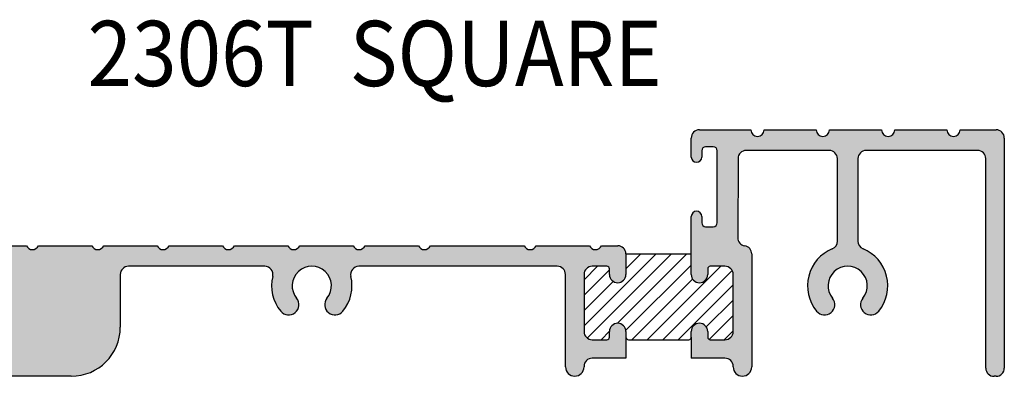
# Model space of a CAD drawing. Units: millimetres. Extents: x 2594 to 3460, y 1070 to 1350.
# Drawn here: x 3375 to 3421, y 1195 to 1212 of the extents above; entities that cross this region are included whole.
import ezdxf
from ezdxf.enums import TextEntityAlignment as Align

# ---------------------------------------------------------------- set-up
doc = ezdxf.new("R2010")
doc.units = ezdxf.units.MM
doc.layers.add('4', color=4, linetype='Continuous')
doc.styles.add('spec', font='calibrib.ttf', dxfattribs={"width": 0.9, "height": 2.4})

msp = doc.modelspace()

# ---------------------------------------------------------------- hatches: boundary and pattern name
h = msp.add_hatch(color=4)
h.dxf.hatch_style = 1
h.paths.add_polyline_path([(3403.233, 1200.736, 0.414214), (3402.856, 1201.114), (3402.109, 1201.114, -0.653427), (3401.559, 1201.114), (3399.11, 1201.114, -0.653427), (3398.561, 1201.114), (3394.255, 1201.114, -0.653427), (3393.706, 1201.114), (3391.256, 1201.114, -0.653427), (3390.707, 1201.114), (3388.258, 1201.114, -0.653427), (3387.708, 1201.114), (3385.259, 1201.114, -0.653427), (3384.71, 1201.114), (3382.26, 1201.114, -0.653427), (3381.711, 1201.114), (3379.261, 1201.114, -0.653427), (3378.712, 1201.114), (3376.263, 1201.114, -0.653427), (3375.713, 1201.114), (3373.264, 1201.114, -0.653427), (3372.714, 1201.114), (3368.545, 1201.114), (3366.085, 1199.392, -0.653427), (3365.636, 1199.077), (3363.629, 1197.672, -0.653427), (3363.179, 1197.357), (3362.124, 1196.618), (3362.124, 1195.494, 0.451416), (3362.549, 1195.119, 0.451416), (3362.974, 1195.494), (3362.974, 1195.979, -0.244698), (3363.135, 1196.288), (3367.622, 1199.43, -0.606815), (3368.216, 1199.12), (3368.216, 1198.194, 0.414214), (3368.311, 1198.1, 0.414214), (3368.216, 1198.006, 0.445371), (3368.311, 1197.902, 0.414214), (3368.216, 1197.807), (3368.216, 1197.364, 0.414214), (3370.464, 1195.116), (3373.883, 1195.116), (3374.119, 1195.352), (3374.355, 1195.116), (3377.774, 1195.116, 0.414214), (3380.022, 1197.364), (3380.022, 1199.791, -0.414214), (3380.4, 1200.169), (3386.653, 1200.169, -0.485483), (3387.021, 1199.703, 0.234645), (3387.385, 1198.103, 1), (3388.116, 1198.7, -2.107792), (3389.51, 1198.7, 1), (3390.242, 1198.103, 0.234645), (3390.606, 1199.703, -0.485483), (3390.973, 1200.169), (3400.081, 1200.169, -0.414214), (3400.459, 1199.791), (3400.459, 1195.541, 0.9997), (3401.309, 1195.554, -0.422852), (3401.687, 1195.943), (3403.233, 1195.943), (3403.233, 1196.911), (3403.233, 1197.17, 1), (3402.478, 1197.17), (3402.478, 1196.911, -0.414214), (3402.36, 1196.793), (3401.687, 1196.793, -0.414214), (3401.309, 1197.17), (3401.309, 1199.791, -0.414214), (3401.687, 1200.169), (3402.36, 1200.169, -0.414214), (3402.478, 1200.051), (3402.478, 1199.791, 1), (3403.233, 1199.791)])
h.paths.add_polyline_path([(3420.603, 1206.063, 0.414214), (3420.225, 1206.441), (3418.569, 1206.441, -1), (3417.97, 1206.441), (3415.571, 1206.441, -1), (3414.971, 1206.441), (3412.572, 1206.441, -1), (3411.972, 1206.441), (3409.573, 1206.441, -1), (3408.973, 1206.441), (3406.61, 1206.441, 0.414214), (3406.232, 1206.063), (3406.232, 1205.189, 1), (3406.714, 1205.189), (3406.714, 1205.482, -0.414214), (3406.893, 1205.661), (3407.243, 1205.661, -0.414214), (3407.422, 1205.482), (3407.422, 1202.167, -0.414214), (3407.243, 1201.987), (3406.893, 1201.987, -0.414214), (3406.714, 1202.167), (3406.714, 1202.46, 1), (3406.232, 1202.46), (3406.232, 1199.791, 1), (3406.988, 1199.791), (3406.988, 1200.051, -0.414214), (3407.106, 1200.169), (3407.779, 1200.169, -0.414214), (3408.157, 1199.791), (3408.157, 1197.17, -0.414214), (3407.779, 1196.793), (3407.106, 1196.793, -0.414214), (3406.988, 1196.911), (3406.988, 1197.17, 1), (3406.232, 1197.17), (3406.232, 1196.911), (3406.232, 1195.943), (3407.779, 1195.943, -0.414214), (3408.157, 1195.565), (3408.157, 1195.541, 1), (3409.007, 1195.541), (3409.007, 1200.736, 0.369871), (3408.687, 1201.109, -0.369871), (3408.367, 1201.483), (3408.378, 1205.119, -0.413323), (3408.756, 1205.496), (3412.563, 1205.496, -0.414214), (3412.94, 1205.118), (3412.94, 1201.322, -0.30338), (3412.707, 1200.973, 0.502646), (3411.984, 1198.103, 1), (3412.716, 1198.7, -2.107792), (3414.109, 1198.7, 1), (3414.841, 1198.103, 0.502646), (3414.118, 1200.973, -0.30338), (3413.885, 1201.322), (3413.885, 1205.118, -0.414214), (3414.263, 1205.496), (3414.305, 1205.496), (3419.375, 1205.496, -0.414214), (3419.753, 1205.118), (3419.753, 1195.487, 0.451416), (3420.178, 1195.112, 0.451416), (3420.603, 1195.487)])

# ---------------------------------------------------------------- linework, layer by layer
at = {"color": 4}
for p, q in [((3406.61, 1206.441), (3408.973, 1206.441)), ((3409.573, 1206.441), (3411.972, 1206.441)), ((3412.572, 1206.441), (3414.971, 1206.441)), ((3415.571, 1206.441), (3417.97, 1206.441)), ((3418.569, 1206.441), (3420.225, 1206.441)), ((3406.232, 1205.189), (3406.232, 1206.063)), ((3420.603, 1206.063), (3420.603, 1195.487)), ((3406.714, 1205.482), (3406.714, 1205.189)), ((3407.243, 1205.661), (3406.893, 1205.661)), ((3407.422, 1202.167), (3407.422, 1205.482)), ((3412.563, 1205.496), (3408.756, 1205.496)), ((3414.305, 1205.496), (3414.263, 1205.496)), ((3419.375, 1205.496), (3414.305, 1205.496)), ((3408.378, 1205.119), (3408.367, 1201.483)), ((3412.94, 1201.322), (3412.94, 1205.118)), ((3413.885, 1205.118), (3413.885, 1201.322)), ((3419.753, 1195.487), (3419.753, 1205.118)), ((3406.232, 1199.791), (3406.232, 1202.46)), ((3406.714, 1202.46), (3406.714, 1202.167)), ((3406.893, 1201.987), (3407.243, 1201.987)), ((3373.264, 1201.114), (3375.713, 1201.114)), ((3376.263, 1201.114), (3378.712, 1201.114)), ((3379.261, 1201.114), (3381.711, 1201.114)), ((3382.26, 1201.114), (3384.71, 1201.114)), ((3385.259, 1201.114), (3387.708, 1201.114)), ((3388.258, 1201.114), (3390.707, 1201.114)), ((3391.256, 1201.114), (3393.706, 1201.114)), ((3394.255, 1201.114), (3398.561, 1201.114)), ((3399.11, 1201.114), (3401.559, 1201.114)), ((3402.109, 1201.114), (3402.856, 1201.114)), ((3403.233, 1200.736), (3403.233, 1199.791)), ((3409.007, 1200.736), (3409.007, 1195.541)), ((3386.653, 1200.169), (3380.4, 1200.169)), ((3400.081, 1200.169), (3390.973, 1200.169)), ((3402.36, 1200.169), (3401.687, 1200.169)), ((3402.478, 1199.791), (3402.478, 1200.051)), ((3406.988, 1200.051), (3406.988, 1199.791)), ((3407.779, 1200.169), (3407.106, 1200.169)), ((3380.022, 1199.791), (3380.022, 1197.364)), ((3400.459, 1195.541), (3400.459, 1199.791)), ((3401.309, 1199.791), (3401.309, 1197.17)), ((3408.157, 1197.17), (3408.157, 1199.791)), ((3402.478, 1196.911), (3402.478, 1197.17)), ((3403.233, 1197.17), (3403.233, 1196.911)), ((3406.232, 1196.911), (3406.232, 1197.17)), ((3406.988, 1197.17), (3406.988, 1196.911)), ((3401.687, 1196.793), (3402.36, 1196.793)), ((3403.351, 1196.793), (3406.114, 1196.793)), ((3407.106, 1196.793), (3407.779, 1196.793)), ((3401.309, 1195.565), (3401.309, 1195.541)), ((3403.233, 1195.943), (3401.687, 1195.943)), ((3407.779, 1195.943), (3406.232, 1195.943)), ((3408.157, 1195.541), (3408.157, 1195.565)), ((3377.774, 1195.116), (3374.355, 1195.116)), ((3420.225, 1195.109), (3420.13, 1195.109))]:
    msp.add_line(p, q, dxfattribs=at)
at = {"color": 7, "linetype": 'Continuous'}
for p, q in [((3401.309, 1197.425), (3404.62, 1200.736)), ((3401.46, 1196.868), (3405.327, 1200.736)), ((3402.847, 1197.548), (3406.034, 1200.736)), ((3403.233, 1200.056), (3403.913, 1200.736)), ((3401.309, 1199.546), (3401.932, 1200.169)), ((3403.23, 1197.224), (3406.232, 1200.226)), ((3404.212, 1196.793), (3407.589, 1200.169)), ((3401.309, 1198.839), (3402.478, 1200.008)), ((3403.505, 1196.793), (3406.295, 1199.582)), ((3404.92, 1196.793), (3408.106, 1199.979)), ((3401.309, 1198.132), (3402.651, 1199.474)), ((3405.627, 1196.793), (3408.157, 1199.322)), ((3406.923, 1197.382), (3408.157, 1198.615)), ((3407.053, 1196.805), (3408.157, 1197.908)), ((3402.091, 1196.793), (3402.478, 1197.179)), ((3407.748, 1196.793), (3408.157, 1197.201))]:
    msp.add_line(p, q, dxfattribs=at)
at = {"color": 4}
for centre, radius, start, end in [((3406.61, 1206.063), 0.378, 90, 180), ((3409.273, 1206.441), 0.3, 180, 0), ((3412.272, 1206.441), 0.3, 180, 0), ((3415.271, 1206.441), 0.3, 180, 0), ((3418.27, 1206.441), 0.3, 180, 0), ((3420.225, 1206.063), 0.378, 360, 90), ((3406.893, 1205.482), 0.179, 90, 180), ((3407.243, 1205.482), 0.179, 0, 90), ((3408.756, 1205.118), 0.378, 90, 179.8256), ((3412.563, 1205.118), 0.378, 0, 90), ((3414.263, 1205.118), 0.378, 90, 180), ((3419.375, 1205.118), 0.378, 0, 90), ((3406.473, 1205.189), 0.241, 180, 0), ((3406.473, 1202.46), 0.241, 0, 180), ((3406.893, 1202.167), 0.179, 180, 270), ((3407.243, 1202.167), 0.179, 270, 0), ((3408.744, 1201.483), 0.378, 180, 261.1919), ((3375.988, 1201.234), 0.3, 203.6767, 336.3233), ((3378.987, 1201.234), 0.3, 203.6767, 336.3233), ((3381.985, 1201.234), 0.3, 203.6767, 336.3233), ((3384.984, 1201.234), 0.3, 203.6767, 336.3233), ((3387.983, 1201.234), 0.3, 203.6767, 336.3233), ((3390.982, 1201.234), 0.3, 203.6767, 336.3233), ((3393.981, 1201.234), 0.3, 203.6767, 336.3233), ((3398.835, 1201.234), 0.3, 203.6767, 336.3233), ((3401.834, 1201.234), 0.3, 203.6767, 336.3233), ((3402.856, 1200.736), 0.378, 0, 90), ((3408.629, 1200.736), 0.378, 0, 81.1919), ((3413.413, 1199.27), 1.844, 112.4931, 219.2379), ((3412.563, 1201.322), 0.378, 292.4931, 0), ((3414.263, 1201.322), 0.378, 180, 247.5069), ((3413.413, 1199.27), 1.844, 320.7621, 67.5069), ((3380.4, 1199.791), 0.378, 90, 180), ((3386.653, 1199.791), 0.378, 346.4168, 90), ((3388.813, 1199.27), 0.9, 320.7621, 219.2379), ((3390.973, 1199.791), 0.378, 90, 193.5832), ((3400.081, 1199.791), 0.378, 0, 90), ((3401.687, 1199.791), 0.378, 90, 180), ((3402.36, 1200.051), 0.118, 360, 90), ((3407.106, 1200.051), 0.118, 90, 180), ((3407.779, 1199.791), 0.378, 360, 90), ((3413.413, 1199.27), 0.9, 320.7621, 219.2379), ((3388.813, 1199.27), 1.844, 166.4168, 219.2379), ((3388.813, 1199.27), 1.844, 320.7621, 13.5832), ((3402.856, 1199.791), 0.378, 180, 0), ((3406.61, 1199.791), 0.378, 180, 0), ((3387.751, 1198.402), 0.472, 219.2379, 39.2379), ((3389.876, 1198.402), 0.472, 140.7621, 320.7621), ((3412.35, 1198.402), 0.472, 219.2379, 39.2379), ((3414.475, 1198.402), 0.472, 140.7621, 320.7621), ((3377.774, 1197.364), 2.248, 270, 0), ((3402.856, 1197.17), 0.378, 360, 180), ((3406.61, 1197.17), 0.378, 360, 180), ((3401.687, 1197.17), 0.378, 180, 270), ((3402.36, 1196.911), 0.118, 270, 360), ((3403.351, 1196.911), 0.118, 180, 270), ((3406.114, 1196.911), 0.118, 270, 360), ((3407.106, 1196.911), 0.118, 180, 270), ((3407.779, 1197.17), 0.378, 270, 360), ((3400.884, 1195.541), 0.425, 180, 0), ((3401.687, 1195.565), 0.378, 90, 180), ((3407.779, 1195.565), 0.378, 360, 90), ((3408.582, 1195.541), 0.425, 180, 0), ((3420.13, 1195.487), 0.378, 180, 270), ((3420.225, 1195.487), 0.378, 270, 0)]:
    msp.add_arc(centre, radius, start, end, dxfattribs=at)
at = {"layer": '4', "color": 4}
for p, q in [((3403.233, 1200.736), (3406.232, 1200.736)), ((3403.233, 1196.911), (3403.233, 1195.943)), ((3406.232, 1196.911), (3406.232, 1195.943))]:
    msp.add_line(p, q, dxfattribs=at)

# ---------------------------------------------------------------- texts
at = {"style": 'spec', "width": 0.9}
msp.add_text('2306T  SQUARE', height=3, dxfattribs=at).set_placement((3391.701, 1211.452), align=Align.TOP_CENTER)

doc.saveas('drawing.dxf')
